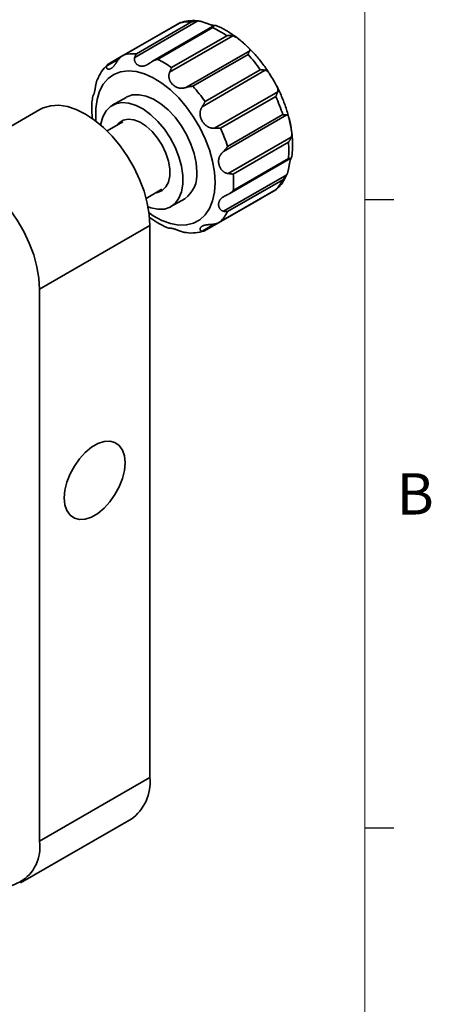
# Model space of a CAD drawing. Units: millimetres. Extents: x 5 to 289, y 4 to 204.
# Drawn here: x 268 to 289, y 128 to 178 of the extents above; entities that cross this region are included whole.
import ezdxf

# ---------------------------------------------------------------- set-up
doc = ezdxf.new("R2010")
doc.units = ezdxf.units.MM
doc.styles.add('SLDTEXTSTYLE0', font='TXT', dxfattribs={"width": 0.605})

msp = doc.modelspace()

# ---------------------------------------------------------------- linework, layer by layer
at = {"color": 7, "linetype": 'Continuous', "lineweight": 18}
msp.add_line((285.6908, 8.1152), (285.6908, 201.372), dxfattribs=at)
at = {"color": 7, "linetype": 'Continuous', "lineweight": 35}
for p, q in [((276.2175, 178.2307), (273.3087, 176.5515)), ((276.1945, 178.2145), (273.366, 176.5817)), ((277.1406, 178.3205), (273.9054, 176.4529)), ((273.9925, 176.6377), (276.821, 178.2705)), ((277.9859, 178.079), (274.8236, 176.2535)), ((277.9045, 177.9803), (275.0761, 176.3474)), ((278.9318, 177.5547), (275.6966, 175.687)), ((275.7995, 175.9298), (278.6279, 177.5626)), ((276.5634, 174.9184), (279.7986, 176.7861)), ((273.3035, 176.5483), (272.5472, 176.1117)), ((279.7114, 176.6019), (276.883, 174.9691)), ((280.5992, 175.7901), (277.364, 173.9225)), ((277.5095, 174.1897), (280.3379, 175.8225)), ((277.9986, 172.8234), (281.2338, 174.6911)), ((273.4665, 174.4034), (272.7594, 173.9952)), ((281.1311, 174.4486), (278.3027, 172.8158)), ((269.0506, 173.7785), (263.3937, 170.5129)), ((281.696, 173.4998), (278.4608, 171.6321)), ((278.6644, 171.8836), (281.4929, 173.5164)), ((273.3037, 173.1547), (272.4921, 172.6862)), ((278.693, 170.4971), (281.9282, 172.3647)), ((281.7832, 172.0976), (278.9548, 170.4647)), ((278.7471, 169.4577), (281.9094, 171.2833)), ((278.9548, 169.6294), (281.7832, 171.2622)), ((278.4608, 168.5627), (281.696, 170.4303)), ((281.4929, 170.1786), (278.6644, 168.5457)), ((274.492, 169.222), (275.3035, 169.6905)), ((278.2479, 167.9965), (281.1568, 169.6758)), ((278.3027, 168.0311), (281.1311, 169.6639)), ((275.7591, 168.7989), (276.4663, 169.2071)), ((277.4864, 167.5568), (280.3953, 169.236)), ((274.6835, 167.832), (269.0267, 164.5664)), ((274.6835, 167.832), (274.6835, 139.5247)), ((269.0267, 164.5664), (269.0267, 136.2591)), ((274.6835, 139.5247), (269.0267, 136.2591)), ((268.06, 134.1225), (273.7168, 137.3881))]:
    msp.add_line(p, q, dxfattribs=at)
at = {"color": 8, "linetype": 'Continuous', "lineweight": 35}
for p, q in [((273.1046, 176.3811), (272.4702, 176.0149)), ((277.364, 167.5386), (277.9854, 167.8973))]:
    msp.add_line(p, q, dxfattribs=at)
at = {"color": 7, "linetype": 'Continuous', "lineweight": 25}
for p, q in [((285.6908, 169.1652), (287.1908, 169.1652)), ((285.6908, 136.9552), (287.1908, 136.9552))]:
    msp.add_line(p, q, dxfattribs=at)
at = {"color": 8, "linetype": 'Continuous', "lineweight": 35, "flags": 128}
for points in [[(278.0305, 170.0363), (277.9978, 170.5704), (277.9006, 171.1307), (277.7408, 171.7055), (277.5219, 172.2823), (277.2485, 172.849), (276.9264, 173.3934), (276.5626, 173.904), (276.1648, 174.3699), (275.7414, 174.7811), (275.3015, 175.1289), (274.8545, 175.4058), (274.4098, 175.606), (273.977, 175.7252), (273.5653, 175.7608), (273.1835, 175.7122), (272.8396, 175.5802), (272.5411, 175.3678), (272.2943, 175.0795), (272.1044, 174.7214), (271.9756, 174.3011), (271.9104, 173.8277), (271.9104, 173.3111), (271.9196, 173.1875)], [(274.6398, 168.4756), (274.8545, 168.3338), (275.3015, 168.0946), (275.7414, 167.9345), (276.1648, 167.8569), (276.5626, 167.8634), (276.9264, 167.954), (277.2485, 168.1266), (277.5219, 168.3776), (277.7408, 168.7017), (277.9006, 169.0919), (277.9978, 169.54), (278.0305, 170.0363)]]:
    msp.add_lwpolyline(points, dxfattribs=at)
at = {"color": 7, "linetype": 'Continuous', "lineweight": 35, "flags": 128}
for points in [[(277.0877, 170.5806), (277.0536, 171.0377), (276.9524, 171.5194), (276.7874, 172.0104), (276.5639, 172.4947), (276.289, 172.9569), (275.9716, 173.382), (275.6219, 173.7565), (275.2511, 174.0683), (274.8712, 174.3073), (274.4943, 174.4659), (274.1326, 174.539), (273.7977, 174.5242), (273.5004, 174.4221), (273.4665, 174.4034)], [(269.0506, 173.7785), (269.2228, 173.8643), (269.5997, 173.9725), (270.0129, 173.9945), (270.454, 173.9298), (270.9141, 173.7798), (271.3837, 173.5475), (271.8533, 173.2376), (272.3134, 172.8565), (272.7545, 172.4118), (273.1677, 171.9127), (273.5446, 171.3693), (273.8775, 170.7927), (274.1597, 170.1946), (274.3853, 169.5871), (274.5499, 168.9827), (274.6499, 168.3937), (274.6835, 167.832)], [(274.5901, 168.7864), (274.7313, 168.7363), (275.093, 168.6632), (275.4279, 168.678), (275.7252, 168.7802), (275.9755, 168.9664), (276.1705, 169.2308), (276.3041, 169.5648), (276.372, 169.9578), (276.372, 170.3969), (276.3041, 170.8682), (276.1705, 171.3565), (275.9755, 171.8461), (275.7252, 172.3213), (275.4279, 172.7668), (275.093, 173.1682), (274.7313, 173.5127), (274.3544, 173.7892), (273.9745, 173.9889), (273.6037, 174.1052), (273.254, 174.1344), (272.9366, 174.0757), (272.6618, 173.9309), (272.4382, 173.7047), (272.2732, 173.4043), (272.172, 173.0393), (272.164, 172.989)], [(273.007, 172.9835), (273.0981, 173.0866), (273.315, 173.2258), (273.5761, 173.2795), (273.8691, 173.2451), (274.1803, 173.1244), (274.4952, 172.9229), (274.7991, 172.65), (275.0778, 172.3185), (275.3181, 171.944), (275.509, 171.5439), (275.6414, 171.1369), (275.7092, 170.7421), (275.7092, 170.3779), (275.6414, 170.0613), (275.509, 169.8072), (275.3181, 169.6275), (275.0778, 169.5305), (275.0069, 169.5193)], [(262.4294, 168.52), (262.4606, 168.8992), (262.5607, 169.3727), (262.7252, 169.7871), (262.9508, 170.134), (263.233, 170.4064), (263.5659, 170.5986), (263.9428, 170.7069), (264.356, 170.7289), (264.7972, 170.6642), (265.2572, 170.5142), (265.7268, 170.2819), (266.1965, 169.972), (266.6565, 169.5908), (267.0976, 169.1462), (267.5109, 168.6471), (267.8878, 168.1037), (268.2207, 167.527), (268.5028, 166.9289), (268.7285, 166.3215), (268.893, 165.7171), (268.9931, 165.1281), (269.0267, 164.5664)], [(270.2995, 153.8691), (270.3335, 154.2622), (270.434, 154.6774), (270.5966, 155.0965), (270.8142, 155.5012), (271.0773, 155.8738), (271.3744, 156.1981), (271.6925, 156.4598), (272.0177, 156.6475), (272.3358, 156.7531), (272.6329, 156.7718), (272.896, 156.703), (273.1136, 156.5495), (273.2762, 156.3182), (273.3767, 156.019), (273.4107, 155.6652), (273.3767, 155.272), (273.2762, 154.8569), (273.1136, 154.4377), (272.896, 154.033), (272.6329, 153.6604), (272.3358, 153.3361), (272.0177, 153.0744), (271.6925, 152.8867), (271.3744, 152.7811), (271.0773, 152.7624), (270.8142, 152.8312), (270.5966, 152.9847), (270.434, 153.216), (270.3335, 153.5152), (270.2995, 153.8691)]]:
    msp.add_lwpolyline(points, dxfattribs=at)
at = {"color": 7, "linetype": 'Continuous', "lineweight": 35}
for centre, radius, start, end in [((276.6854, 176.2552), 2.0199, 86.15194, 104.0671), ((275.9221, 173.7108), 4.7072, 54.91232, 65.09305), ((273.857, 174.6224), 2.0199, 86.15194, 104.0671), ((273.0936, 172.078), 4.7072, 54.91232, 65.09305), ((273.7473, 171.166), 8.0697, 35.24237, 42.34678), ((270.9189, 169.5332), 8.0697, 35.24237, 42.34678), ((273.8026, 171.0689), 8.0703, 17.65368, 24.75768), ((270.9741, 169.4361), 8.0703, 17.65368, 24.75768), ((277.0934, 171.6799), 4.7084, 354.91046, 5.08954), ((275.5949, 170.4287), 1.5005, 305.501, 5.81118), ((274.2649, 170.047), 4.7084, 354.91046, 5.08954), ((279.6793, 171.0688), 2.0203, 315.94302, 333.85563), ((276.8508, 169.436), 2.0203, 315.94302, 333.85563), ((272.3699, 139.2845), 2.3261, 305.38471, 5.92747), ((267.0058, 135.9488), 2.0446, 231.28091, 8.72984)]:
    msp.add_arc(centre, radius, start, end, dxfattribs=at)
for points, knots in [([(276.2526, 178.2451), (276.2494, 178.2443), (276.244, 178.243), (276.2326, 178.2385), (276.2183, 178.2317), (276.205, 178.2229), (276.1972, 178.2168), (276.1949, 178.2149), (276.1945, 178.2145)], [0, 0, 0, 0, 0.1439814, 0.2471491, 0.5573069, 0.8684929, 0.9724613, 1, 1, 1, 1]), ([(277.1632, 178.3153), (277.1469, 178.3182), (276.9702, 178.3494), (276.6601, 178.336), (276.3818, 178.2709), (276.2535, 178.2409)], [0, 0, 0, 0, 0.0521618, 0.5634579, 1, 1, 1, 1]), ([(276.821, 178.2705), (276.8223, 178.271), (276.8334, 178.275), (276.8645, 178.2854), (276.9048, 178.2966), (276.9433, 178.305), (276.9777, 178.3114), (277.0184, 178.3171), (277.0673, 178.321), (277.1082, 178.3218), (277.1324, 178.3209), (277.1406, 178.3205)], [0, 0, 0, 0, 0.0126314, 0.1072931, 0.2972662, 0.3926202, 0.4676436, 0.6180549, 0.7698346, 0.9230887, 1, 1, 1, 1]), ([(277.9796, 178.0918), (277.9785, 178.0918), (277.9705, 178.0921), (277.9524, 178.0938), (277.924, 178.0973), (277.8906, 178.103), (277.8524, 178.1112), (277.8111, 178.1218), (277.7778, 178.1316), (277.7461, 178.1417), (277.712, 178.153), (277.6626, 178.1705), (277.6104, 178.1901), (277.5706, 178.2052), (277.5355, 178.2185), (277.5003, 178.2317), (277.4539, 178.2486), (277.406, 178.265), (277.3613, 178.2791), (277.3123, 178.2929), (277.263, 178.3047), (277.2089, 178.3142), (277.1694, 178.3188), (277.1467, 178.3202), (277.1406, 178.3205)], [0, 0, 0, 0, 0.0072724, 0.0558643, 0.104781, 0.1618503, 0.2193728, 0.2775582, 0.3362033, 0.3520553, 0.39973, 0.4639091, 0.5291171, 0.5785631, 0.5951071, 0.6425069, 0.6903164, 0.7387666, 0.787694, 0.8232383, 0.8831257, 0.9320241, 0.981567, 1, 1, 1, 1]), ([(278.0074, 178.0883), (278.0014, 178.0862), (277.9894, 178.0819), (277.9728, 178.0708), (277.9568, 178.0566), (277.9434, 178.0413), (277.9323, 178.0264), (277.9233, 178.0129), (277.9144, 177.9983), (277.9082, 177.9871), (277.9049, 177.981), (277.9045, 177.9803)], [0, 0, 0, 0, 0.1498993, 0.3006273, 0.4536464, 0.6073495, 0.7020035, 0.7967993, 0.8920151, 0.9873687, 1, 1, 1, 1]), ([(278.0074, 178.0883), (278.011, 178.0894), (278.0167, 178.091), (278.0248, 178.093), (278.0339, 178.0949), (278.0425, 178.0962), (278.0466, 178.0961), (278.0468, 178.0955), (278.0446, 178.0945), (278.0383, 178.0931), (278.0273, 178.0919), (278.0163, 178.0912), (278.0092, 178.0912), (278.0062, 178.0912)], [0, 0, 0, 0, 0.07125854, 0.11409259, 0.18922657, 0.3155156, 0.44388871, 0.52159626, 0.59918178, 0.72943507, 0.86147057, 0.94125485, 1, 1, 1, 1]), ([(279.7332, 176.9437), (279.6669, 177.0106), (279.4554, 177.224), (279.0734, 177.5269), (278.5948, 177.837), (278.2489, 178.0253), (278.0643, 178.086), (278.0451, 178.0923)], [0, 0, 0, 0, 0.1271528, 0.4056009, 0.6856863, 0.9673385, 1, 1, 1, 1]), ([(278.6279, 177.5626), (278.6293, 177.5628), (278.6407, 177.5642), (278.6623, 177.5664), (278.6925, 177.5687), (278.7226, 177.57), (278.7582, 177.5706), (278.799, 177.5699), (278.8446, 177.5669), (278.8893, 177.562), (278.9176, 177.5571), (278.9318, 177.5547)], [0, 0, 0, 0, 0.0126313, 0.107292, 0.2020876, 0.2972978, 0.3926508, 0.5427522, 0.693478, 0.8463225, 1, 1, 1, 1]), ([(279.7986, 176.7861), (279.8009, 176.7897), (279.8045, 176.7956), (279.8089, 176.8053), (279.8129, 176.8178), (279.8145, 176.8346), (279.8111, 176.8519), (279.805, 176.8669), (279.7966, 176.8823), (279.783, 176.9013), (279.7653, 176.9213), (279.7455, 176.9414), (279.7244, 176.9615), (279.698, 176.9853), (279.6693, 177.0106), (279.6368, 177.0388), (279.6007, 177.0701), (279.5607, 177.105), (279.5191, 177.1418), (279.4865, 177.1709), (279.4561, 177.1983), (279.4239, 177.2273), (279.3785, 177.2684), (279.3318, 177.3101), (279.2969, 177.3405), (279.2665, 177.3664), (279.2362, 177.3915), (279.1967, 177.4224), (279.1563, 177.4519), (279.1188, 177.4766), (279.0777, 177.5009), (279.0362, 177.5218), (278.9905, 177.5398), (278.9567, 177.5497), (278.9371, 177.5536), (278.9318, 177.5547)], [0, 0, 0, 0, 0.0196889, 0.0315241, 0.0522838, 0.0871778, 0.1226477, 0.1441185, 0.1655556, 0.2015449, 0.2380267, 0.2600713, 0.2925342, 0.3252315, 0.35826, 0.3915093, 0.4302999, 0.4693987, 0.5089479, 0.5488097, 0.5595844, 0.5919895, 0.6356128, 0.6799354, 0.7135445, 0.7247896, 0.7570078, 0.7895045, 0.8224367, 0.8556932, 0.879853, 0.9205592, 0.953796, 0.9874709, 1, 1, 1, 1]), ([(279.7986, 176.7861), (279.7966, 176.783), (279.7907, 176.7737), (279.7806, 176.7555), (279.7682, 176.7306), (279.7574, 176.7073), (279.7479, 176.6862), (279.7372, 176.6616), (279.7253, 176.634), (279.7155, 176.6113), (279.7119, 176.6029), (279.7114, 176.6019)], [0, 0, 0, 0, 0.0749092, 0.2252315, 0.3771104, 0.5304767, 0.6073799, 0.702035, 0.8920139, 0.9873686, 1, 1, 1, 1]), ([(280.8649, 175.5258), (280.8271, 175.5895), (280.6797, 175.8377), (280.3797, 176.2377), (280.0387, 176.6513), (279.8127, 176.8676), (279.7332, 176.9437)], [0, 0, 0, 0, 0.1193375, 0.4652187, 0.8118012, 1, 1, 1, 1]), ([(272.4702, 176.0149), (272.4683, 176.0096), (272.4652, 176.0011), (272.4617, 175.9873), (272.4587, 175.9697), (272.4583, 175.9471), (272.4624, 175.9261), (272.4688, 175.9099), (272.4771, 175.895), (272.49, 175.8795), (272.5061, 175.8673), (272.5236, 175.8582), (272.5419, 175.852), (272.5641, 175.8482), (272.5878, 175.8477), (272.6139, 175.8508), (272.6422, 175.858), (272.6725, 175.87), (272.7032, 175.8866), (272.7266, 175.9025), (272.748, 175.919), (272.7703, 175.938), (272.8011, 175.9684), (272.8321, 176.0036), (272.8549, 176.0322), (272.8747, 176.0582), (272.8944, 176.0851), (272.92, 176.1218), (272.9465, 176.1607), (272.9713, 176.1977), (272.9991, 176.2386), (273.0278, 176.28), (273.0606, 176.3252), (273.0857, 176.3579), (273.1007, 176.3763), (273.1048, 176.3813)], [0, 0, 0, 0, 0.0196889, 0.0315241, 0.0522838, 0.0871778, 0.1226477, 0.1441185, 0.1655556, 0.2015449, 0.2380267, 0.2600713, 0.2925342, 0.3252315, 0.35826, 0.3915093, 0.4302999, 0.4693987, 0.5089479, 0.5488097, 0.5595844, 0.5919895, 0.6356128, 0.6799354, 0.7135445, 0.7247896, 0.7570078, 0.7895045, 0.8224367, 0.8556932, 0.879853, 0.9205592, 0.953796, 0.9874709, 1, 1, 1, 1]), ([(273.366, 176.5817), (273.3648, 176.5811), (273.3588, 176.5782), (273.3388, 176.5683), (273.3064, 176.5507), (273.2751, 176.5313), (273.2439, 176.5102), (273.2128, 176.4872), (273.1744, 176.4548), (273.1379, 176.4197), (273.1158, 176.3942), (273.1048, 176.3813)], [0, 0, 0, 0, 0.0126315, 0.0599564, 0.2022208, 0.3449516, 0.3926402, 0.5428222, 0.6939134, 0.8464237, 1, 1, 1, 1]), ([(273.9054, 176.4529), (273.9031, 176.4454), (273.8995, 176.4334), (273.8951, 176.4131), (273.8911, 176.3867), (273.8895, 176.3506), (273.8929, 176.3146), (273.8989, 176.2844), (273.9074, 176.2548), (273.921, 176.2207), (273.9387, 176.1886), (273.9585, 176.1597), (273.9796, 176.1338), (274.0059, 176.1073), (274.0347, 176.0834), (274.0671, 176.0612), (274.1033, 176.0414), (274.1432, 176.0247), (274.1849, 176.0122), (274.2175, 176.0061), (274.2479, 176.0026), (274.28, 176.0007), (274.3254, 176.0026), (274.3722, 176.0099), (274.4071, 176.0187), (274.4375, 176.028), (274.4678, 176.0389), (274.5073, 176.0559), (274.5477, 176.0761), (274.5852, 176.097), (274.6263, 176.1218), (274.6678, 176.1486), (274.7135, 176.1796), (274.7473, 176.2032), (274.7669, 176.217), (274.7722, 176.2207)], [0, 0, 0, 0, 0.0196889, 0.0315241, 0.0522838, 0.0871778, 0.1226477, 0.1441185, 0.1655556, 0.2015449, 0.2380267, 0.2600713, 0.2925342, 0.3252315, 0.35826, 0.3915093, 0.4302999, 0.4693987, 0.5089479, 0.5488097, 0.5595844, 0.5919895, 0.6356128, 0.6799354, 0.7135445, 0.7247896, 0.7570078, 0.7895045, 0.8224367, 0.8556932, 0.879853, 0.9205592, 0.953796, 0.9874709, 1, 1, 1, 1]), ([(273.9054, 176.4529), (273.9073, 176.4589), (273.9133, 176.477), (273.9234, 176.5054), (273.9358, 176.537), (273.9466, 176.5613), (273.956, 176.5804), (273.9668, 176.6005), (273.9787, 176.6195), (273.9885, 176.6326), (273.9921, 176.6372), (273.9925, 176.6377)], [0, 0, 0, 0, 0.0749092, 0.2252315, 0.3771104, 0.5304767, 0.6073799, 0.702035, 0.8920139, 0.9873686, 1, 1, 1, 1]), ([(275.0761, 176.3474), (275.0747, 176.3472), (275.0633, 176.3448), (275.0417, 176.3398), (275.0115, 176.3319), (274.9814, 176.3228), (274.9458, 176.3107), (274.905, 176.2947), (274.8594, 176.2734), (274.8147, 176.2492), (274.7864, 176.2302), (274.7722, 176.2207)], [0, 0, 0, 0, 0.0126313, 0.107292, 0.2020876, 0.2972978, 0.3926508, 0.5427522, 0.693478, 0.8463225, 1, 1, 1, 1]), ([(272.5234, 176.0822), (272.4599, 176.0209), (272.2949, 175.8616), (272.1195, 175.601), (272.0304, 175.391), (271.9989, 175.3169)], [0, 0, 0, 0, 0.2881089, 0.7484624, 1, 1, 1, 1]), ([(272.4702, 176.0149), (272.4738, 176.0232), (272.4809, 176.04), (272.4936, 176.0614), (272.5079, 176.08), (272.5202, 176.0922), (272.533, 176.1026), (272.5405, 176.1083), (272.5469, 176.1115), (272.5472, 176.1117)], [0, 0, 0, 0, 0.1864394, 0.3742473, 0.5639448, 0.7548762, 0.8136907, 0.9905075, 1, 1, 1, 1]), ([(275.6966, 175.687), (275.693, 175.6784), (275.6873, 175.6646), (275.6792, 175.641), (275.6701, 175.6098), (275.6615, 175.5664), (275.6574, 175.5216), (275.6572, 175.483), (275.6594, 175.4442), (275.6657, 175.3982), (275.6766, 175.3527), (275.6903, 175.3099), (275.7061, 175.2698), (275.7272, 175.2264), (275.7514, 175.1844), (275.7801, 175.142), (275.8134, 175.0999), (275.8516, 175.0585), (275.8928, 175.0203), (275.9262, 174.994), (275.9579, 174.9716), (275.992, 174.9498), (276.0414, 174.9236), (276.0936, 174.9023), (276.1334, 174.8902), (276.1684, 174.8816), (276.2037, 174.8749), (276.2501, 174.8699), (276.298, 174.8684), (276.3427, 174.8703), (276.3916, 174.8755), (276.441, 174.884), (276.495, 174.897), (276.5346, 174.9087), (276.5573, 174.9164), (276.5634, 174.9184)], [0, 0, 0, 0, 0.0196889, 0.0315241, 0.0522838, 0.0871778, 0.1226477, 0.1441185, 0.1655556, 0.2015449, 0.2380267, 0.2600713, 0.2925342, 0.3252315, 0.35826, 0.3915093, 0.4302999, 0.4693987, 0.5089479, 0.5488097, 0.5595844, 0.5919895, 0.6356128, 0.6799354, 0.7135445, 0.7247896, 0.7570078, 0.7895045, 0.8224367, 0.8556932, 0.879853, 0.9205592, 0.953796, 0.9874709, 1, 1, 1, 1]), ([(275.6966, 175.687), (275.7026, 175.7009), (275.7146, 175.7286), (275.7312, 175.7687), (275.7472, 175.8075), (275.7606, 175.8399), (275.7717, 175.8664), (275.7807, 175.8876), (275.7896, 175.9079), (275.7958, 175.9218), (275.7991, 175.929), (275.7995, 175.9298)], [0, 0, 0, 0, 0.1498993, 0.3006273, 0.4536464, 0.6073495, 0.7020035, 0.7967993, 0.8920151, 0.9873687, 1, 1, 1, 1]), ([(280.3379, 175.8225), (280.3392, 175.8225), (280.3452, 175.8222), (280.3652, 175.8212), (280.3976, 175.819), (280.4289, 175.816), (280.4601, 175.8126), (280.4912, 175.8087), (280.5296, 175.8029), (280.5661, 175.7966), (280.5881, 175.7923), (280.5992, 175.7901)], [0, 0, 0, 0, 0.0126315, 0.0599564, 0.2022208, 0.3449516, 0.3926402, 0.5428222, 0.6939134, 0.8464237, 1, 1, 1, 1]), ([(281.2338, 174.6911), (281.2357, 174.6973), (281.2388, 174.7073), (281.2423, 174.7245), (281.2453, 174.747), (281.2457, 174.7786), (281.2416, 174.8119), (281.2352, 174.8411), (281.2269, 174.8711), (281.214, 174.9079), (281.1979, 174.9459), (281.1804, 174.9833), (281.1621, 175.0198), (281.1398, 175.0616), (281.1162, 175.1044), (281.0901, 175.1504), (281.0618, 175.1997), (281.0315, 175.2522), (281.0007, 175.3055), (280.9774, 175.346), (280.956, 175.383), (280.9336, 175.4216), (280.9029, 175.4742), (280.8719, 175.5257), (280.8491, 175.562), (280.8293, 175.5923), (280.8096, 175.6211), (280.784, 175.6557), (280.7575, 175.6878), (280.7326, 175.714), (280.7049, 175.739), (280.6762, 175.7599), (280.6434, 175.7771), (280.6183, 175.786), (280.6033, 175.7893), (280.5992, 175.7901)], [0, 0, 0, 0, 0.0196889, 0.0315241, 0.0522838, 0.0871778, 0.1226477, 0.1441185, 0.1655556, 0.2015449, 0.2380267, 0.2600713, 0.2925342, 0.3252315, 0.35826, 0.3915093, 0.4302999, 0.4693987, 0.5089479, 0.5488097, 0.5595844, 0.5919895, 0.6356128, 0.6799354, 0.7135445, 0.7247896, 0.7570078, 0.7895045, 0.8224367, 0.8556932, 0.879853, 0.9205592, 0.953796, 0.9874709, 1, 1, 1, 1]), ([(271.7757, 174.4903), (271.7731, 174.4877), (271.7688, 174.4836), (271.763, 174.4776), (271.7568, 174.4707), (271.7514, 174.4638), (271.7494, 174.4603), (271.7498, 174.4598), (271.7517, 174.4612), (271.7561, 174.466), (271.7626, 174.4748), (271.7701, 174.4863), (271.7782, 174.4999), (271.7881, 174.5185), (271.7985, 174.5406), (271.8097, 174.5672), (271.8214, 174.5988), (271.8334, 174.636), (271.8448, 174.6771), (271.853, 174.7109), (271.8602, 174.7434), (271.8674, 174.7785), (271.8769, 174.8301), (271.8861, 174.8851), (271.8929, 174.9271), (271.8989, 174.9641), (271.905, 175.0012), (271.9136, 175.0499), (271.9234, 175.0996), (271.9335, 175.1453), (271.9461, 175.1946), (271.9605, 175.2433), (271.9793, 175.2948), (271.9951, 175.3314), (272.0052, 175.3517), (272.008, 175.3572)], [0, 0, 0, 0, 0.0196889, 0.0315241, 0.0522838, 0.0871778, 0.1226477, 0.1441185, 0.1655556, 0.2015449, 0.2380267, 0.2600713, 0.2925342, 0.3252315, 0.35826, 0.3915093, 0.4302999, 0.4693987, 0.5089479, 0.5488097, 0.5595844, 0.5919895, 0.6356128, 0.6799354, 0.7135445, 0.7247896, 0.7570078, 0.7895045, 0.8224367, 0.8556932, 0.879853, 0.9205592, 0.953796, 0.9874709, 1, 1, 1, 1]), ([(281.936, 172.6954), (281.9316, 172.7372), (281.9068, 172.9708), (281.8011, 173.4108), (281.6203, 174.0052), (281.3785, 174.5942), (281.1272, 175.1059), (280.9393, 175.4068), (280.8649, 175.5258)], [0, 0, 0, 0, 0.0448848, 0.2509839, 0.4565046, 0.661477, 0.8660975, 1, 1, 1, 1]), ([(276.883, 174.9691), (276.8817, 174.969), (276.8706, 174.9689), (276.8395, 174.968), (276.7992, 174.9655), (276.7607, 174.9615), (276.7263, 174.9571), (276.6856, 174.9506), (276.6366, 174.9401), (276.5958, 174.9291), (276.5715, 174.9211), (276.5634, 174.9184)], [0, 0, 0, 0, 0.0126314, 0.1072931, 0.2972662, 0.3926202, 0.4676436, 0.6180549, 0.7698346, 0.9230887, 1, 1, 1, 1]), ([(281.2338, 174.6911), (281.2302, 174.6807), (281.223, 174.6598), (281.2104, 174.6253), (281.1961, 174.589), (281.1838, 174.5597), (281.1711, 174.5307), (281.158, 174.5022), (281.1437, 174.473), (281.1345, 174.4551), (281.1317, 174.4498), (281.1311, 174.4486)], [0, 0, 0, 0, 0.1500059, 0.3011127, 0.45374, 0.60736, 0.6546811, 0.7969448, 0.9396801, 0.9873685, 1, 1, 1, 1]), ([(271.7577, 174.4594), (271.7424, 174.3571), (271.7012, 174.0831), (271.698, 173.6976), (271.7316, 173.4105), (271.7428, 173.3148)], [0, 0, 0, 0, 0.2841752, 0.7612661, 1, 1, 1, 1]), ([(277.364, 173.9225), (277.373, 173.9361), (277.3912, 173.9633), (277.416, 174.0047), (277.4393, 174.0463), (277.456, 174.0781), (277.4714, 174.1087), (277.4857, 174.1379), (277.499, 174.1665), (277.5068, 174.1836), (277.509, 174.1886), (277.5095, 174.1897)], [0, 0, 0, 0, 0.1500059, 0.3011127, 0.45374, 0.60736, 0.6546811, 0.7969448, 0.9396801, 0.9873685, 1, 1, 1, 1]), ([(277.364, 173.9225), (277.3585, 173.9142), (277.3496, 173.9008), (277.3358, 173.8778), (277.3191, 173.8473), (277.2993, 173.8045), (277.2833, 173.7596), (277.2724, 173.7204), (277.2636, 173.6805), (277.2567, 173.6323), (277.2541, 173.5835), (277.255, 173.5365), (277.2587, 173.4916), (277.2666, 173.4415), (277.278, 173.3916), (277.2937, 173.3396), (277.3141, 173.2857), (277.3397, 173.2305), (277.3694, 173.1766), (277.3948, 173.1374), (277.4199, 173.1024), (277.4475, 173.0669), (277.4891, 173.0205), (277.5351, 172.9777), (277.5713, 172.9492), (277.6038, 172.9262), (277.6369, 172.9051), (277.6815, 172.8814), (277.7284, 172.8612), (277.7728, 172.8463), (277.8221, 172.8337), (277.8724, 172.8253), (277.9279, 172.8212), (277.9687, 172.8214), (277.9922, 172.823), (277.9986, 172.8234)], [0, 0, 0, 0, 0.0196889, 0.0315241, 0.0522838, 0.0871778, 0.1226477, 0.1441185, 0.1655556, 0.2015449, 0.2380267, 0.2600713, 0.2925342, 0.3252315, 0.35826, 0.3915093, 0.4302999, 0.4693987, 0.5089479, 0.5488097, 0.5595844, 0.5919895, 0.6356128, 0.6799354, 0.7135445, 0.7247896, 0.7570078, 0.7895045, 0.8224367, 0.8556932, 0.879853, 0.9205592, 0.953796, 0.9874709, 1, 1, 1, 1]), ([(281.4929, 173.5164), (281.4939, 173.5162), (281.503, 173.5152), (281.5275, 173.5123), (281.5573, 173.5088), (281.5839, 173.5058), (281.6067, 173.5035), (281.6319, 173.5012), (281.6598, 173.4995), (281.6809, 173.4991), (281.6922, 173.4996), (281.696, 173.4998)], [0, 0, 0, 0, 0.0126314, 0.1072931, 0.2972662, 0.3926202, 0.4676436, 0.6180549, 0.7698346, 0.9230887, 1, 1, 1, 1]), ([(281.9282, 172.3647), (281.9309, 172.3728), (281.9352, 172.3857), (281.941, 172.4081), (281.9472, 172.4376), (281.9526, 172.4791), (281.9546, 172.5228), (281.9542, 172.5609), (281.9522, 172.5999), (281.9479, 172.6471), (281.9413, 172.6951), (281.9338, 172.7415), (281.9258, 172.786), (281.9159, 172.8359), (281.9055, 172.8859), (281.8943, 172.9383), (281.8826, 172.9929), (281.8706, 173.0494), (281.8592, 173.1049), (281.851, 173.1457), (281.8438, 173.1823), (281.8366, 173.2196), (281.8271, 173.2688), (281.8179, 173.315), (281.8111, 173.3461), (281.8051, 173.3715), (281.7989, 173.3949), (281.7903, 173.4219), (281.7806, 173.4454), (281.7705, 173.4634), (281.7579, 173.4792), (281.7434, 173.4909), (281.7247, 173.4982), (281.7089, 173.5002), (281.6987, 173.4999), (281.696, 173.4998)], [0, 0, 0, 0, 0.0196889, 0.0315241, 0.0522838, 0.0871778, 0.1226477, 0.1441185, 0.1655556, 0.2015449, 0.2380267, 0.2600713, 0.2925342, 0.3252315, 0.35826, 0.3915093, 0.4302999, 0.4693987, 0.5089479, 0.5488097, 0.5595844, 0.5919895, 0.6356128, 0.6799354, 0.7135445, 0.7247896, 0.7570078, 0.7895045, 0.8224367, 0.8556932, 0.879853, 0.9205592, 0.953796, 0.9874709, 1, 1, 1, 1]), ([(278.3027, 172.8158), (278.3016, 172.816), (278.2961, 172.8165), (278.2775, 172.8183), (278.2461, 172.8211), (278.2136, 172.8234), (278.1797, 172.8252), (278.1443, 172.8267), (278.097, 172.8273), (278.0484, 172.8266), (278.0152, 172.8245), (277.9986, 172.8234)], [0, 0, 0, 0, 0.0126315, 0.0599564, 0.2022208, 0.3449516, 0.3926402, 0.5428222, 0.6939134, 0.8464237, 1, 1, 1, 1]), ([(281.997, 171.9413), (281.9957, 172.0413), (281.9924, 172.287), (281.957, 172.5434), (281.936, 172.6954)], [0, 0, 0, 0, 0.4070433, 1, 1, 1, 1]), ([(281.9282, 172.3647), (281.9234, 172.3515), (281.9137, 172.3251), (281.8958, 172.2843), (281.8754, 172.243), (281.8555, 172.2067), (281.837, 172.176), (281.8208, 172.1507), (281.8037, 172.1256), (281.791, 172.1079), (281.784, 172.0986), (281.7832, 172.0976)], [0, 0, 0, 0, 0.1498993, 0.3006273, 0.4536464, 0.6073495, 0.7020035, 0.7967993, 0.8920151, 0.9873687, 1, 1, 1, 1]), ([(278.4608, 171.6321), (278.467, 171.6376), (278.4856, 171.6543), (278.5152, 171.6837), (278.5489, 171.7209), (278.5753, 171.7532), (278.5966, 171.7812), (278.6194, 171.8127), (278.6417, 171.8463), (278.658, 171.8728), (278.6638, 171.8824), (278.6644, 171.8836)], [0, 0, 0, 0, 0.0749092, 0.2252315, 0.3771104, 0.5304767, 0.6073799, 0.702035, 0.8920139, 0.9873686, 1, 1, 1, 1]), ([(281.9459, 171.3282), (281.9602, 171.4127), (281.9935, 171.6094), (281.9957, 171.8207), (281.997, 171.9413)], [0, 0, 0, 0, 0.4295227, 1, 1, 1, 1]), ([(278.4608, 171.6321), (278.4532, 171.6253), (278.4409, 171.6145), (278.4212, 171.5959), (278.3963, 171.5714), (278.3643, 171.537), (278.3347, 171.5007), (278.3117, 171.4689), (278.2902, 171.4362), (278.2675, 171.3963), (278.2486, 171.3551), (278.2334, 171.3148), (278.2215, 171.2756), (278.2117, 171.2309), (278.2054, 171.1854), (278.2024, 171.1368), (278.2033, 171.0851), (278.2088, 171.0303), (278.2189, 170.9752), (278.2299, 170.9337), (278.242, 170.8958), (278.2565, 170.8565), (278.2808, 170.8033), (278.3105, 170.7516), (278.3356, 170.7156), (278.3589, 170.6856), (278.3834, 170.6572), (278.4179, 170.6234), (278.4556, 170.5923), (278.4924, 170.5672), (278.5344, 170.5435), (278.5784, 170.5239), (278.6281, 170.5083), (278.6654, 170.5005), (278.6872, 170.4978), (278.693, 170.4971)], [0, 0, 0, 0, 0.0196889, 0.0315241, 0.0522838, 0.0871778, 0.1226477, 0.1441185, 0.1655556, 0.2015449, 0.2380267, 0.2600713, 0.2925342, 0.3252315, 0.35826, 0.3915093, 0.4302999, 0.4693987, 0.5089479, 0.5488097, 0.5595844, 0.5919895, 0.6356128, 0.6799354, 0.7135445, 0.7247896, 0.7570078, 0.7895045, 0.8224367, 0.8556932, 0.879853, 0.9205592, 0.953796, 0.9874709, 1, 1, 1, 1]), ([(281.696, 170.4303), (281.7003, 170.439), (281.7072, 170.4529), (281.7178, 170.4768), (281.7306, 170.5083), (281.746, 170.5523), (281.7592, 170.5979), (281.7692, 170.6373), (281.7783, 170.6772), (281.7879, 170.7246), (281.7964, 170.7719), (281.804, 170.8166), (281.8108, 170.8586), (281.8183, 170.9046), (281.8258, 170.9494), (281.834, 170.9951), (281.843, 171.0411), (281.8533, 171.0867), (281.8643, 171.1297), (281.8733, 171.1597), (281.8818, 171.1857), (281.8908, 171.2114), (281.9036, 171.243), (281.9148, 171.267), (281.9208, 171.2779), (281.9224, 171.2809)], [0, 0, 0, 0, 0.0282587, 0.0452451, 0.0750407, 0.1251225, 0.1760308, 0.2068469, 0.2376146, 0.2892685, 0.3416292, 0.3732689, 0.4198614, 0.4667904, 0.5141947, 0.561916, 0.6175905, 0.6737071, 0.7304705, 0.7876823, 0.8031468, 0.8496564, 0.9122669, 0.9758812, 1, 1, 1, 1]), ([(281.7832, 171.2622), (281.784, 171.2621), (281.7909, 171.2619), (281.8036, 171.2617), (281.8207, 171.2621), (281.8369, 171.2632), (281.8552, 171.2653), (281.875, 171.2692), (281.8952, 171.2758), (281.9133, 171.2847), (281.9233, 171.293), (281.9282, 171.2972)], [0, 0, 0, 0, 0.0126313, 0.107292, 0.2020876, 0.2972978, 0.3926508, 0.5427522, 0.693478, 0.8463225, 1, 1, 1, 1]), ([(281.9541, 171.3271), (281.9542, 171.3271), (281.9545, 171.3268), (281.9519, 171.3227), (281.9448, 171.314), (281.9364, 171.305), (281.93, 171.2989), (281.9282, 171.2972)], [0, 0, 0, 0, 0.0687165, 0.3842381, 0.6418632, 0.9028844, 1, 1, 1, 1]), ([(278.9548, 170.4647), (278.9538, 170.4648), (278.946, 170.4655), (278.931, 170.4671), (278.909, 170.4696), (278.8861, 170.4724), (278.8578, 170.476), (278.8235, 170.4805), (278.7823, 170.486), (278.739, 170.4917), (278.7084, 170.4953), (278.693, 170.4971)], [0, 0, 0, 0, 0.0126313, 0.107292, 0.2020876, 0.2972978, 0.3926508, 0.5427522, 0.693478, 0.8463225, 1, 1, 1, 1]), ([(281.1802, 169.7059), (281.2344, 169.7565), (281.3915, 169.903), (281.5694, 170.1617), (281.6673, 170.3834), (281.7058, 170.4706)], [0, 0, 0, 0, 0.2420766, 0.7015165, 1, 1, 1, 1]), ([(281.696, 170.4303), (281.6923, 170.4233), (281.6813, 170.4023), (281.6605, 170.3677), (281.6327, 170.3272), (281.6071, 170.2944), (281.5841, 170.2674), (281.5574, 170.2382), (281.5276, 170.2089), (281.503, 170.1871), (281.4939, 170.1795), (281.4929, 170.1786)], [0, 0, 0, 0, 0.0749092, 0.2252315, 0.3771104, 0.5304767, 0.6073799, 0.702035, 0.8920139, 0.9873686, 1, 1, 1, 1]), ([(278.693, 169.4296), (278.708, 169.4369), (278.738, 169.4516), (278.7811, 169.4779), (278.8227, 169.5069), (278.8574, 169.5346), (278.8859, 169.5596), (278.9088, 169.581), (278.9308, 169.6033), (278.946, 169.6195), (278.9538, 169.6283), (278.9548, 169.6294)], [0, 0, 0, 0, 0.1498993, 0.3006273, 0.4536464, 0.6073495, 0.7020035, 0.7967993, 0.8920151, 0.9873687, 1, 1, 1, 1]), ([(281.1311, 169.6639), (281.1317, 169.6641), (281.1345, 169.6651), (281.1436, 169.6688), (281.1579, 169.6759), (281.171, 169.6849), (281.1806, 169.6926), (281.1846, 169.6967), (281.1869, 169.6991)], [0, 0, 0, 0, 0.0274365, 0.1302293, 0.4392373, 0.7492582, 0.8528412, 1, 1, 1, 1]), ([(278.693, 169.4296), (278.6838, 169.4253), (278.669, 169.4184), (278.6444, 169.4069), (278.6129, 169.392), (278.571, 169.3715), (278.5301, 169.3503), (278.4967, 169.3318), (278.4641, 169.3127), (278.4274, 169.2892), (278.3935, 169.2646), (278.3632, 169.24), (278.3365, 169.2156), (278.3094, 169.187), (278.2852, 169.157), (278.2628, 169.1239), (278.2429, 169.0875), (278.2262, 169.0476), (278.2137, 169.006), (278.2076, 168.9734), (278.2041, 168.943), (278.2022, 168.9109), (278.2042, 168.866), (278.2119, 168.8207), (278.2213, 168.7881), (278.2314, 168.7604), (278.2432, 168.7336), (278.262, 168.7008), (278.2847, 168.6698), (278.3087, 168.6438), (278.3377, 168.6185), (278.3698, 168.5967), (278.4081, 168.578), (278.438, 168.5679), (278.4559, 168.5638), (278.4608, 168.5627)], [0, 0, 0, 0, 0.0196889, 0.0315241, 0.0522838, 0.0871778, 0.1226477, 0.1441185, 0.1655556, 0.2015449, 0.2380267, 0.2600713, 0.2925342, 0.3252315, 0.35826, 0.3915093, 0.4302999, 0.4693987, 0.5089479, 0.5488097, 0.5595844, 0.5919895, 0.6356128, 0.6799354, 0.7135445, 0.7247896, 0.7570078, 0.7895045, 0.8224367, 0.8556932, 0.879853, 0.9205592, 0.953796, 0.9874709, 1, 1, 1, 1]), ([(280.4007, 169.2393), (280.3997, 169.2386), (280.3979, 169.2375), (280.396, 169.2365), (280.3952, 169.2361)], [0, 0, 0, 0, 0.5893722, 1, 1, 1, 1]), ([(274.6431, 168.2671), (274.7818, 168.1707), (275.0797, 167.9639), (275.4223, 167.7785), (275.6237, 167.7099), (275.6599, 167.6975)], [0, 0, 0, 0, 0.416934, 0.8953795, 1, 1, 1, 1]), ([(278.6644, 168.5457), (278.6638, 168.5456), (278.6581, 168.5448), (278.6418, 168.5429), (278.6194, 168.5421), (278.5967, 168.5428), (278.5757, 168.5441), (278.5497, 168.5468), (278.5161, 168.5519), (278.4862, 168.5574), (278.4672, 168.5613), (278.4608, 168.5627)], [0, 0, 0, 0, 0.0126314, 0.1072931, 0.2972662, 0.3926202, 0.4676436, 0.6180549, 0.7698346, 0.9230887, 1, 1, 1, 1]), ([(276.5634, 167.467), (276.5538, 167.4676), (276.5383, 167.4686), (276.5123, 167.4714), (276.4786, 167.476), (276.4328, 167.4847), (276.3866, 167.4961), (276.3475, 167.5071), (276.3085, 167.5191), (276.2626, 167.5345), (276.2174, 167.5508), (276.1749, 167.5666), (276.135, 167.5817), (276.0915, 167.5982), (276.0489, 167.6141), (276.0053, 167.6299), (275.961, 167.645), (275.9163, 167.659), (275.8736, 167.6709), (275.8431, 167.6781), (275.8164, 167.6838), (275.7896, 167.6888), (275.7557, 167.6935), (275.7258, 167.696), (275.7071, 167.6965), (275.6928, 167.6964), (275.6805, 167.696), (275.6684, 167.6948), (275.6604, 167.6933), (275.6571, 167.6921), (275.6575, 167.6913), (275.6626, 167.6914), (275.6739, 167.6933), (275.6858, 167.6961), (275.6943, 167.6985), (275.6966, 167.6992)], [0, 0, 0, 0, 0.0196889, 0.0315241, 0.0522838, 0.0871778, 0.1226477, 0.1441185, 0.1655556, 0.2015449, 0.2380267, 0.2600713, 0.2925342, 0.3252315, 0.35826, 0.3915093, 0.4302999, 0.4693987, 0.5089479, 0.5488097, 0.5595844, 0.5919895, 0.6356128, 0.6799354, 0.7135445, 0.7247896, 0.7570078, 0.7895045, 0.8224367, 0.8556932, 0.879853, 0.9205592, 0.953796, 0.9874709, 1, 1, 1, 1]), ([(277.9986, 167.905), (277.9886, 167.9034), (277.9725, 167.9009), (277.9457, 167.8972), (277.911, 167.8929), (277.864, 167.8883), (277.8171, 167.8845), (277.7777, 167.8816), (277.7387, 167.8789), (277.6936, 167.8757), (277.65, 167.8721), (277.6098, 167.868), (277.5728, 167.8635), (277.5333, 167.8573), (277.4958, 167.8498), (277.4586, 167.8403), (277.4221, 167.8284), (277.3871, 167.8136), (277.3553, 167.7965), (277.334, 167.7818), (277.3162, 167.7673), (277.2993, 167.7514), (277.28, 167.7277), (277.2659, 167.7023), (277.2593, 167.683), (277.2556, 167.6662), (277.2539, 167.6497), (277.2557, 167.6289), (277.2616, 167.6087), (277.2709, 167.5915), (277.2847, 167.5745), (277.3025, 167.5599), (277.3267, 167.5477), (277.3474, 167.5414), (277.3605, 167.5392), (277.364, 167.5386)], [0, 0, 0, 0, 0.0196889, 0.0315241, 0.0522838, 0.0871778, 0.1226477, 0.1441185, 0.1655556, 0.2015449, 0.2380267, 0.2600713, 0.2925342, 0.3252315, 0.35826, 0.3915093, 0.4302999, 0.4693987, 0.5089479, 0.5488097, 0.5595844, 0.5919895, 0.6356128, 0.6799354, 0.7135445, 0.7247896, 0.7570078, 0.7895045, 0.8224367, 0.8556932, 0.879853, 0.9205592, 0.953796, 0.9874709, 1, 1, 1, 1]), ([(277.9986, 167.905), (278.0148, 167.9081), (278.0475, 167.9143), (278.0958, 167.9282), (278.1434, 167.9452), (278.1793, 167.9609), (278.2135, 167.9775), (278.2459, 167.9949), (278.2774, 168.0141), (278.2961, 168.0265), (278.3016, 168.0303), (278.3027, 168.0311)], [0, 0, 0, 0, 0.1500059, 0.3011127, 0.45374, 0.60736, 0.6546811, 0.7969448, 0.9396801, 0.9873685, 1, 1, 1, 1]), ([(276.5409, 167.4684), (276.5409, 167.4684), (276.7018, 167.4383), (277.0123, 167.4497), (277.3075, 167.5124), (277.4514, 167.5429)], [0, 0, 0, 0, 0.00002165, 0.51279266, 1, 1, 1, 1]), ([(277.4864, 167.5568), (277.4861, 167.5567), (277.4801, 167.5527), (277.4715, 167.549), (277.4562, 167.5432), (277.4397, 167.5387), (277.4166, 167.5356), (277.3917, 167.5352), (277.3733, 167.5375), (277.364, 167.5386)], [0, 0, 0, 0, 0.00869882, 0.18605263, 0.24530943, 0.4319219, 0.61966421, 0.80916983, 1, 1, 1, 1])]:
    msp.add_open_spline(points, degree=3, knots=knots, dxfattribs=at)

# ---------------------------------------------------------------- texts
at = {"color": 7, "linetype": 'Continuous', "lineweight": 0, "insert": (287.3366, 155.1305), "char_height": 2.1167, "attachment_point": 1, "style": 'SLDTEXTSTYLE0'}
msp.add_mtext('B', dxfattribs=at)

doc.saveas('drawing.dxf')
